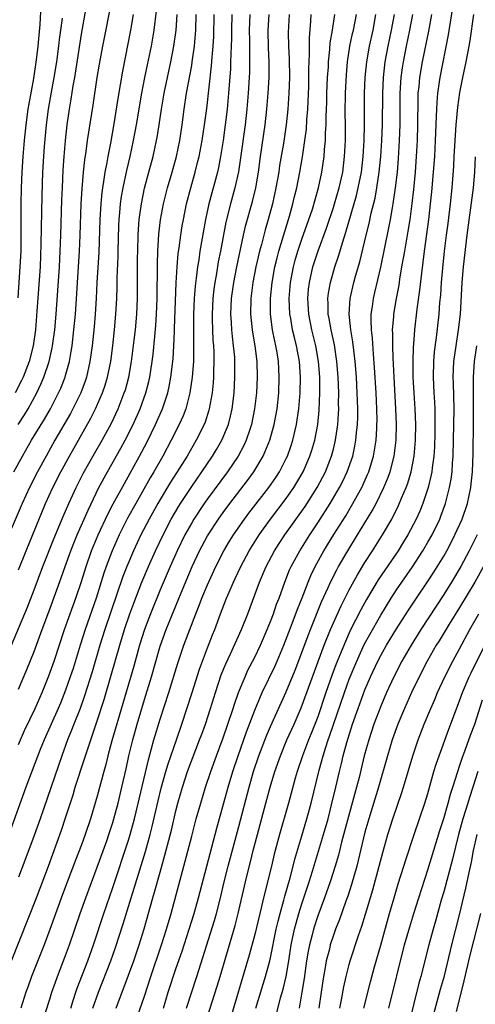
# Model space of a CAD drawing. Units: inches. Extents: x 2583000 to 2586000, y 1485000 to 1488000.
# Drawn here: x 2583279 to 2583337, y 1486263 to 1486388 of the extents above; entities that cross this region are included whole.
import ezdxf

# ---------------------------------------------------------------- set-up
doc = ezdxf.new("R2010")
doc.units = ezdxf.units.IN
doc.header["$MEASUREMENT"] = 0
doc.layers.add('LD25831485_2ft', color=212, linetype='Continuous')

msp = doc.modelspace()

# ---------------------------------------------------------------- linework, layer by layer
at = {"layer": 'LD25831485_2ft'}
for points, elevation in [([(2583278.41, 1486331), (2583279.51, 1486333), (2583280.68, 1486335), (2583282.31, 1486337.69), (2583283.06, 1486339), (2583284.11, 1486341), (2583284.39, 1486341.61), (2583284.94, 1486343), (2583285, 1486343.21), (2583285.49, 1486345), (2583285.72, 1486346.28), (2583285.83, 1486347), (2583286.06, 1486349), (2583286.24, 1486351), (2583286.41, 1486353.59), (2583286.49, 1486355), (2583286.74, 1486359), (2583286.84, 1486361), (2583286.99, 1486365), (2583287.1, 1486366.9), (2583287.28, 1486369), (2583287.45, 1486370.55), (2583287.61, 1486371.61), (2583287.79, 1486373), (2583287.94, 1486374.06), (2583288.49, 1486377.51), (2583289.01, 1486381), (2583289.29, 1486382.71), (2583289.71, 1486385), (2583290.9, 1486391)], 12282), ([(2583302.73, 1486261), (2583304.24, 1486265.76), (2583304.61, 1486267), (2583306.52, 1486273.48), (2583306.92, 1486275), (2583307.82, 1486279), (2583308.08, 1486280.08), (2583308.46, 1486281.54), (2583308.82, 1486283), (2583309.34, 1486285), (2583310.43, 1486289), (2583310.95, 1486291), (2583311.56, 1486293), (2583312.27, 1486295), (2583313.1, 1486297), (2583314, 1486299), (2583314.91, 1486301.09), (2583317.82, 1486309), (2583318.63, 1486311), (2583319.98, 1486314.02), (2583321, 1486316.04), (2583322.04, 1486317.96), (2583323, 1486319.52), (2583323.97, 1486321), (2583325.24, 1486323), (2583326.39, 1486325), (2583327.27, 1486326.73), (2583327.65, 1486327.65), (2583328.23, 1486329), (2583328.43, 1486329.57), (2583328.85, 1486331), (2583329.24, 1486333), (2583329.43, 1486335), (2583329.46, 1486337), (2583329.38, 1486339), (2583329.24, 1486341), (2583329.13, 1486343), (2583329.11, 1486345), (2583329.17, 1486346.83), (2583329.2, 1486347.2), (2583329.32, 1486349), (2583329.63, 1486351.63), (2583329.98, 1486354.02), (2583330.2, 1486356.2), (2583330.39, 1486357.61), (2583330.55, 1486359), (2583331.09, 1486363), (2583331.34, 1486365), (2583331.49, 1486366.51), (2583331.71, 1486369), (2583331.86, 1486371), (2583331.97, 1486373), (2583332, 1486374), (2583332.1, 1486376.1), (2583332.11, 1486377), (2583332.15, 1486377.85), (2583332.25, 1486379), (2583332.47, 1486380.47), (2583332.53, 1486381), (2583333.59, 1486386.41), (2583334.31, 1486391)], 12316), ([(2583281.84, 1486390.16), (2583281.73, 1486387.73), (2583281.48, 1486385), (2583281.26, 1486383.26), (2583280.9, 1486380.9), (2583280.33, 1486377.67), (2583280.22, 1486377), (2583279.94, 1486375), (2583279.72, 1486373), (2583279.56, 1486371), (2583279.43, 1486369), (2583279.35, 1486367), (2583279.31, 1486365), (2583279.32, 1486361), (2583279.29, 1486359), (2583279.2, 1486357), (2583278.94, 1486353.06)], 12276), ([(2583278.99, 1486337), (2583279.77, 1486338.23), (2583280.24, 1486339), (2583281.34, 1486341), (2583281.87, 1486342.13), (2583282.24, 1486343), (2583282.9, 1486345), (2583283.29, 1486346.71), (2583283.34, 1486347), (2583283.61, 1486349), (2583283.79, 1486351), (2583284.01, 1486353.99), (2583284.2, 1486357), (2583284.31, 1486359), (2583284.4, 1486361), (2583284.52, 1486365.48), (2583284.58, 1486367), (2583284.69, 1486369.31), (2583284.81, 1486371), (2583284.98, 1486373.02), (2583285.2, 1486375), (2583285.49, 1486377), (2583285.72, 1486378.28), (2583285.97, 1486379.97), (2583286.15, 1486381), (2583287, 1486386.49), (2583287.68, 1486390.32)], 12280), ([(2583293.59, 1486389), (2583293.22, 1486387), (2583292.21, 1486381.79), (2583291.64, 1486378.36), (2583291.12, 1486375.12), (2583290.68, 1486372.68), (2583290.35, 1486371), (2583290.22, 1486370.22), (2583289.98, 1486369), (2583289.81, 1486367.81), (2583289.66, 1486367), (2583289.58, 1486366.42), (2583289.45, 1486365), (2583289.34, 1486363), (2583289.2, 1486358.8), (2583288.98, 1486355), (2583288.88, 1486353), (2583288.76, 1486351), (2583288.62, 1486349.38), (2583288.38, 1486347), (2583288.09, 1486345), (2583287.63, 1486343), (2583287.48, 1486342.52), (2583286.91, 1486341), (2583285.92, 1486339), (2583285.6, 1486338.4), (2583283.64, 1486335), (2583282.51, 1486333), (2583281.42, 1486331), (2583280.4, 1486329), (2583279.47, 1486327), (2583276.9, 1486321)], 12284), ([(2583306.09, 1486389), (2583306.04, 1486387), (2583306.04, 1486385.96), (2583306.01, 1486385), (2583305.96, 1486383.96), (2583305.95, 1486383), (2583305.91, 1486382.09), (2583305.69, 1486379), (2583305.51, 1486377), (2583305.27, 1486375), (2583304.99, 1486373), (2583304.67, 1486371), (2583304.41, 1486369.59), (2583304.27, 1486369), (2583303.18, 1486365), (2583302.75, 1486363), (2583302.05, 1486359), (2583301.89, 1486357.89), (2583301.73, 1486357), (2583301.58, 1486355.58), (2583301.44, 1486354.56), (2583301.33, 1486353), (2583301.24, 1486351), (2583301.22, 1486349.22), (2583301.25, 1486346.75), (2583301.22, 1486345), (2583301.08, 1486343), (2583300.78, 1486341), (2583300.69, 1486340.69), (2583300.24, 1486339), (2583299.9, 1486338.1), (2583299.41, 1486337), (2583298.41, 1486335), (2583297.32, 1486333), (2583296.19, 1486331), (2583295.75, 1486330.25), (2583293.91, 1486327), (2583292.87, 1486325.13), (2583291.81, 1486323), (2583290.91, 1486321), (2583290.15, 1486319), (2583289.86, 1486318.14), (2583288.87, 1486315), (2583287.46, 1486311), (2583286.83, 1486309), (2583285.94, 1486306.06), (2583285.59, 1486305), (2583285, 1486303.33), (2583284.33, 1486301.67), (2583284.05, 1486301), (2583282.26, 1486297), (2583281.77, 1486295.77), (2583279.96, 1486291), (2583277.8, 1486285)], 12294), ([(2583278.11, 1486269), (2583281.31, 1486277), (2583282.82, 1486281), (2583284.46, 1486285.54), (2583285, 1486287.13), (2583285.94, 1486290.06), (2583286.23, 1486291), (2583287.4, 1486294.6), (2583287.76, 1486295.76), (2583289, 1486299.42), (2583289.87, 1486302.13), (2583290.78, 1486305.22), (2583291.86, 1486309), (2583292.48, 1486311), (2583293.17, 1486313), (2583293.65, 1486314.35), (2583294.67, 1486317), (2583295.5, 1486319), (2583296.4, 1486321), (2583297.36, 1486323), (2583298.39, 1486325), (2583299.35, 1486326.65), (2583299.57, 1486327), (2583301, 1486329.14), (2583302.29, 1486331), (2583303.64, 1486333), (2583304.16, 1486333.84), (2583304.84, 1486335), (2583305.66, 1486337), (2583305.94, 1486338.06), (2583306.14, 1486339), (2583306.29, 1486340.29), (2583306.39, 1486341), (2583306.5, 1486343), (2583306.49, 1486345), (2583306.46, 1486345.54), (2583306.33, 1486347), (2583306.17, 1486348.17), (2583306.1, 1486349), (2583306.06, 1486349.94), (2583305.98, 1486351), (2583306.07, 1486353), (2583306.34, 1486355), (2583306.72, 1486357), (2583307.58, 1486361), (2583307.84, 1486362.16), (2583308.72, 1486365.28), (2583309.15, 1486367), (2583309.49, 1486369), (2583309.75, 1486371), (2583310.33, 1486375), (2583310.56, 1486377), (2583310.73, 1486379), (2583310.84, 1486381), (2583310.84, 1486383), (2583310.77, 1486384.77), (2583310.73, 1486387), (2583310.83, 1486389)], 12298), ([(2583278.14, 1486309), (2583280.14, 1486313.86), (2583281, 1486316.04), (2583282.12, 1486319), (2583283.5, 1486322.49), (2583284.67, 1486325.33), (2583285.39, 1486327), (2583286.33, 1486329), (2583287.23, 1486330.77), (2583288.67, 1486333.33), (2583289.62, 1486335), (2583290.81, 1486337.19), (2583291.68, 1486339), (2583292.45, 1486341), (2583292.58, 1486341.42), (2583293.01, 1486343), (2583293.37, 1486345), (2583293.7, 1486347.7), (2583293.85, 1486349), (2583294.03, 1486351), (2583294.13, 1486353), (2583294.14, 1486353.86), (2583294.14, 1486358.14), (2583294.15, 1486359), (2583294.21, 1486361), (2583294.25, 1486361.75), (2583294.35, 1486363), (2583294.61, 1486365), (2583295.03, 1486366.97), (2583295.58, 1486369), (2583296.1, 1486371), (2583296.53, 1486373), (2583296.6, 1486373.4), (2583296.87, 1486375), (2583297.17, 1486377), (2583297.51, 1486379), (2583297.91, 1486381), (2583298.35, 1486383), (2583298.75, 1486385), (2583299.03, 1486387), (2583299.15, 1486389)], 12288), ([(2583284.55, 1486388.55), (2583284.36, 1486387), (2583284.19, 1486385.81), (2583284.11, 1486385), (2583283.82, 1486383), (2583283.5, 1486381), (2583283.15, 1486379.15), (2583282.77, 1486377), (2583282.51, 1486375), (2583282.27, 1486372.27), (2583282.18, 1486371), (2583282.06, 1486369), (2583281.96, 1486366.04), (2583281.87, 1486359.87), (2583281.75, 1486357), (2583281.36, 1486351.36), (2583281.17, 1486349), (2583280.87, 1486347), (2583280.35, 1486345), (2583279.6, 1486343), (2583279.41, 1486342.59), (2583278.6, 1486341)], 12278), ([(2583279, 1486318.58), (2583279.97, 1486321), (2583282.45, 1486327), (2583283.38, 1486329), (2583284.41, 1486331), (2583285.49, 1486333), (2583288.2, 1486337.8), (2583288.81, 1486339), (2583289.68, 1486341), (2583290.01, 1486341.99), (2583290.31, 1486343), (2583290.72, 1486345), (2583291, 1486347), (2583291.21, 1486349), (2583291.38, 1486351), (2583291.49, 1486353), (2583291.54, 1486354.46), (2583291.56, 1486355.56), (2583291.66, 1486358.34), (2583291.67, 1486359), (2583291.77, 1486362.23), (2583291.81, 1486363), (2583291.9, 1486363.9), (2583291.98, 1486365), (2583292.1, 1486365.9), (2583292.29, 1486367), (2583292.78, 1486369.22), (2583293.2, 1486371), (2583293.63, 1486373), (2583294.01, 1486375), (2583294.69, 1486379), (2583295.06, 1486381), (2583295.38, 1486382.62), (2583295.88, 1486385), (2583296.24, 1486387), (2583296.54, 1486389.46)], 12286), ([(2583308.4, 1486389), (2583308.32, 1486387), (2583308.34, 1486385.66), (2583308.33, 1486384.33), (2583308.36, 1486383), (2583308.33, 1486381.67), (2583308.3, 1486381), (2583308.17, 1486379), (2583308, 1486377), (2583307.77, 1486375), (2583307.2, 1486370.8), (2583306.95, 1486369.05), (2583306.5, 1486367), (2583305.92, 1486365), (2583305.33, 1486362.67), (2583304.66, 1486359), (2583304.38, 1486357.62), (2583304.15, 1486356.15), (2583303.94, 1486355), (2583303.83, 1486354.17), (2583303.7, 1486353), (2583303.6, 1486351), (2583303.62, 1486350.38), (2583303.64, 1486349), (2583303.69, 1486347.69), (2583303.75, 1486347), (2583303.8, 1486346.2), (2583303.82, 1486345), (2583303.78, 1486343.78), (2583303.77, 1486343), (2583303.73, 1486342.27), (2583303.59, 1486341), (2583303.23, 1486339), (2583303.18, 1486338.82), (2583302.7, 1486337.3), (2583302.57, 1486337), (2583301.59, 1486335), (2583300.41, 1486333), (2583299.45, 1486331.45), (2583298.32, 1486329.68), (2583297, 1486327.51), (2583296.7, 1486327), (2583295.59, 1486325), (2583294.56, 1486323), (2583293.61, 1486321), (2583292.76, 1486319), (2583292.28, 1486317.72), (2583289.97, 1486311), (2583289.35, 1486309), (2583288.38, 1486305.62), (2583287.41, 1486302.59), (2583286.83, 1486301), (2583286.05, 1486299), (2583285.76, 1486298.24), (2583285.25, 1486297), (2583284.5, 1486295), (2583281.76, 1486287), (2583281, 1486284.87), (2583279.96, 1486282.04), (2583279, 1486279.61)], 12296), ([(2583279, 1486296.44), (2583279.78, 1486298.22), (2583281.11, 1486301), (2583282, 1486303), (2583282.87, 1486305.13), (2583283.54, 1486307), (2583284.87, 1486311), (2583285.95, 1486314.05), (2583286.31, 1486315), (2583287, 1486317.08), (2583287.59, 1486319), (2583288.3, 1486321), (2583288.5, 1486321.5), (2583289.13, 1486323), (2583290.36, 1486325.64), (2583291.05, 1486326.95), (2583292.46, 1486329.54), (2583294.37, 1486333), (2583295.29, 1486334.71), (2583296.42, 1486337), (2583297.28, 1486339), (2583297.96, 1486341), (2583298.16, 1486341.84), (2583298.37, 1486343), (2583298.65, 1486345.35), (2583298.74, 1486347), (2583298.81, 1486348.81), (2583298.84, 1486349.16), (2583299.05, 1486354.95), (2583299.16, 1486357), (2583299.3, 1486358.7), (2583299.42, 1486359.42), (2583299.63, 1486361), (2583299.81, 1486362.19), (2583299.96, 1486363), (2583300.36, 1486365), (2583300.88, 1486367), (2583301.44, 1486369), (2583301.76, 1486370.24), (2583301.94, 1486371), (2583302.33, 1486373), (2583302.63, 1486375), (2583302.91, 1486377.09), (2583303.53, 1486382.47), (2583303.6, 1486383.6), (2583303.74, 1486385), (2583303.81, 1486386.19), (2583303.87, 1486389)], 12292), ([(2583279, 1486303.42), (2583280.08, 1486305.92), (2583281, 1486308.21), (2583282.02, 1486311), (2583283, 1486313.57), (2583284.45, 1486317.55), (2583284.95, 1486319), (2583285.67, 1486321), (2583286.04, 1486321.96), (2583286.47, 1486323), (2583287.84, 1486326.16), (2583289.23, 1486329), (2583290.31, 1486331), (2583292, 1486334), (2583292.55, 1486335), (2583293.58, 1486337), (2583294.47, 1486339), (2583295.19, 1486341), (2583295.55, 1486342.45), (2583295.68, 1486343), (2583295.99, 1486345), (2583296.1, 1486345.9), (2583296.45, 1486349.55), (2583296.55, 1486351), (2583296.63, 1486353), (2583296.65, 1486357.35), (2583296.69, 1486359), (2583296.84, 1486361.16), (2583297.05, 1486362.95), (2583297.43, 1486365), (2583297.94, 1486367), (2583298.52, 1486369), (2583299.07, 1486371), (2583299.48, 1486373), (2583299.79, 1486375), (2583300.05, 1486377), (2583300.35, 1486379), (2583301, 1486382.53), (2583301.08, 1486383), (2583301.36, 1486385), (2583301.5, 1486386.5), (2583301.54, 1486387), (2583301.59, 1486389)], 12290), ([(2583313.36, 1486389), (2583313.27, 1486386.73), (2583313.3, 1486385), (2583313.38, 1486383.38), (2583313.41, 1486381), (2583313.35, 1486379), (2583313.21, 1486377), (2583313.01, 1486374.99), (2583312.65, 1486372.65), (2583312.17, 1486369.83), (2583312.05, 1486369), (2583311.7, 1486367), (2583311.27, 1486365), (2583310.73, 1486363), (2583310.33, 1486361.67), (2583309.85, 1486359.85), (2583309.61, 1486359), (2583309.14, 1486357), (2583308.76, 1486355), (2583308.5, 1486353), (2583308.46, 1486351), (2583308.67, 1486349), (2583308.71, 1486348.71), (2583309.01, 1486346.99), (2583309.26, 1486345), (2583309.3, 1486343), (2583309.21, 1486341), (2583308.99, 1486339), (2583308.6, 1486337), (2583308.37, 1486336.37), (2583307.92, 1486335), (2583307.64, 1486334.36), (2583306.89, 1486333), (2583305.53, 1486331), (2583303, 1486327.56), (2583302.6, 1486327), (2583301.27, 1486325), (2583301, 1486324.55), (2583300.15, 1486323), (2583299.17, 1486321), (2583298.27, 1486319), (2583297, 1486316.04), (2583295.77, 1486313), (2583294.99, 1486311), (2583294.37, 1486309), (2583293.64, 1486306.36), (2583290.87, 1486296.87), (2583290.37, 1486295), (2583290.1, 1486293.9), (2583289.84, 1486293), (2583289, 1486289.88), (2583288.16, 1486287), (2583287.48, 1486285), (2583287, 1486283.68), (2583286.25, 1486281.75), (2583284.61, 1486277.39), (2583283, 1486272.96), (2583282.26, 1486271), (2583280.68, 1486267), (2583280.24, 1486265.76), (2583279.96, 1486265), (2583279.3, 1486263)], 12300), ([(2583281.96, 1486261), (2583283, 1486264.15), (2583283.26, 1486265), (2583283.7, 1486266.3), (2583283.96, 1486267), (2583285, 1486269.68), (2583285.48, 1486271), (2583286.83, 1486275), (2583287.55, 1486277), (2583289, 1486280.88), (2583290.21, 1486284.21), (2583290.49, 1486285), (2583291, 1486286.55), (2583291.13, 1486287), (2583291.66, 1486289), (2583292.15, 1486291), (2583292.68, 1486293.32), (2583293.04, 1486295), (2583293.51, 1486297), (2583294.07, 1486299), (2583295, 1486302.12), (2583295.88, 1486305), (2583297, 1486308.91), (2583297.76, 1486311), (2583299.66, 1486315.66), (2583301.07, 1486319), (2583302.01, 1486321), (2583303, 1486322.88), (2583304.39, 1486325), (2583305, 1486325.85), (2583305.86, 1486327), (2583308.09, 1486329.91), (2583308.9, 1486331), (2583310.09, 1486333), (2583310.93, 1486335), (2583311.49, 1486337), (2583311.84, 1486339), (2583312.05, 1486341), (2583312.12, 1486343), (2583312.06, 1486344.06), (2583312.02, 1486345), (2583311.85, 1486346.15), (2583311.7, 1486347), (2583311.56, 1486347.56), (2583311.28, 1486349), (2583311, 1486351), (2583310.99, 1486353), (2583311.2, 1486355), (2583311.57, 1486357), (2583311.84, 1486358.16), (2583312.07, 1486359), (2583313.44, 1486363.44), (2583313.86, 1486365), (2583314.07, 1486365.93), (2583314.33, 1486367), (2583314.72, 1486369), (2583315.05, 1486370.95), (2583315.37, 1486373), (2583315.56, 1486374.44), (2583315.62, 1486375.62), (2583315.73, 1486377), (2583315.86, 1486379.86), (2583315.89, 1486381), (2583315.89, 1486382.11), (2583315.97, 1486383.97), (2583315.95, 1486385), (2583315.96, 1486386.04), (2583316.14, 1486388.14), (2583316.18, 1486389)], 12302), ([(2583285.65, 1486263), (2583285.97, 1486263.97), (2583286.29, 1486265), (2583286.47, 1486265.53), (2583287.8, 1486269), (2583288.53, 1486271), (2583289.84, 1486275), (2583291, 1486278.31), (2583293, 1486284.31), (2583293.21, 1486285), (2583293.76, 1486287), (2583295.5, 1486294.5), (2583295.91, 1486295.91), (2583296.2, 1486297), (2583297, 1486299.63), (2583298.1, 1486303), (2583299.25, 1486306.75), (2583300.01, 1486309), (2583301.52, 1486313), (2583301.95, 1486314.05), (2583302.29, 1486315), (2583303, 1486316.68), (2583304.07, 1486319), (2583305.07, 1486321), (2583305.79, 1486322.21), (2583306.29, 1486323), (2583307.7, 1486325), (2583308.25, 1486325.75), (2583310.8, 1486329), (2583311.7, 1486330.3), (2583312.14, 1486331), (2583313, 1486332.68), (2583313.15, 1486333), (2583313.64, 1486334.36), (2583313.84, 1486335), (2583314.31, 1486337), (2583314.41, 1486337.59), (2583314.61, 1486339), (2583314.76, 1486341), (2583314.8, 1486343), (2583314.67, 1486345), (2583314.31, 1486347), (2583314.04, 1486348.04), (2583313.82, 1486349), (2583313.57, 1486350.43), (2583313.45, 1486351), (2583313.38, 1486353), (2583313.56, 1486355), (2583313.94, 1486357), (2583314.16, 1486357.84), (2583314.49, 1486359), (2583315, 1486360.49), (2583315.89, 1486363), (2583316.32, 1486364.32), (2583317.1, 1486367), (2583317.53, 1486369), (2583317.81, 1486371), (2583317.86, 1486371.86), (2583317.98, 1486373), (2583317.99, 1486373.99), (2583318.06, 1486375), (2583318.07, 1486376.07), (2583318.14, 1486377.86), (2583318.16, 1486379), (2583318.25, 1486381), (2583318.35, 1486382.35), (2583318.37, 1486383), (2583318.54, 1486384.54), (2583318.59, 1486385.41), (2583318.86, 1486387), (2583319.17, 1486389)], 12304), ([(2583288.46, 1486263), (2583289.17, 1486265), (2583290.72, 1486269), (2583291.32, 1486270.68), (2583292.32, 1486273.68), (2583293, 1486275.87), (2583295.14, 1486282.86), (2583295.74, 1486285), (2583295.99, 1486286.01), (2583296.73, 1486289.27), (2583297.11, 1486290.89), (2583297.71, 1486293), (2583298.01, 1486293.99), (2583299.06, 1486297), (2583299.74, 1486299), (2583301.06, 1486303), (2583302.01, 1486305.99), (2583302.36, 1486307), (2583303, 1486308.69), (2583303.66, 1486310.34), (2583303.94, 1486311), (2583304.67, 1486313), (2583305.44, 1486315), (2583305.76, 1486315.76), (2583306.31, 1486317), (2583306.53, 1486317.47), (2583307.23, 1486319), (2583308.29, 1486321), (2583309.56, 1486323), (2583311, 1486325), (2583313, 1486327.61), (2583313.97, 1486329), (2583314.36, 1486329.64), (2583315.15, 1486331), (2583316.02, 1486333), (2583316.26, 1486333.74), (2583316.63, 1486335), (2583317.01, 1486337), (2583317.19, 1486338.81), (2583317.27, 1486341), (2583317.26, 1486343), (2583317.12, 1486345), (2583316.77, 1486347), (2583316.27, 1486349), (2583315.86, 1486351), (2583315.74, 1486353), (2583315.85, 1486354.15), (2583315.95, 1486355), (2583316.4, 1486357), (2583317.04, 1486359.04), (2583318.1, 1486361.9), (2583319, 1486364.54), (2583319.15, 1486365), (2583319.74, 1486367), (2583320.17, 1486369), (2583320.42, 1486371), (2583320.52, 1486373), (2583320.53, 1486373.47), (2583320.52, 1486375), (2583320.5, 1486376.5), (2583320.52, 1486379), (2583320.64, 1486381.36), (2583320.79, 1486383), (2583321.1, 1486385), (2583321.43, 1486386.57), (2583321.53, 1486387), (2583321.91, 1486389)], 12306), ([(2583291.41, 1486263), (2583293, 1486267.17), (2583293.65, 1486269), (2583294.33, 1486271), (2583294.96, 1486273.04), (2583296.09, 1486277), (2583296.3, 1486277.7), (2583297, 1486280.23), (2583297.61, 1486282.39), (2583298.42, 1486285.58), (2583299, 1486288.03), (2583299.25, 1486289), (2583299.82, 1486291), (2583300.49, 1486293), (2583302.01, 1486297), (2583302.27, 1486297.73), (2583302.74, 1486299), (2583303.4, 1486301), (2583304.03, 1486303), (2583304.76, 1486305.24), (2583305.33, 1486306.67), (2583305.94, 1486307.94), (2583307.34, 1486311), (2583308.13, 1486313), (2583309.61, 1486317), (2583310.45, 1486319), (2583311.52, 1486321), (2583312.1, 1486321.9), (2583312.82, 1486323), (2583315.39, 1486326.61), (2583316.92, 1486329), (2583317.64, 1486330.36), (2583317.97, 1486331), (2583318.77, 1486333), (2583319, 1486333.88), (2583319.28, 1486335), (2583319.56, 1486337), (2583319.64, 1486338.36), (2583319.67, 1486339), (2583319.66, 1486339.66), (2583319.67, 1486341), (2583319.59, 1486343), (2583319.43, 1486345), (2583319.12, 1486347.12), (2583318.71, 1486349), (2583318.45, 1486350.45), (2583318.33, 1486351), (2583318.32, 1486352.32), (2583318.28, 1486353), (2583318.36, 1486353.64), (2583318.61, 1486355), (2583319.18, 1486357), (2583319.65, 1486358.35), (2583320.17, 1486360.17), (2583320.59, 1486361.41), (2583321.94, 1486366.06), (2583322.15, 1486367), (2583322.55, 1486369), (2583322.79, 1486371), (2583322.9, 1486373), (2583322.94, 1486375), (2583322.94, 1486379), (2583323.02, 1486381), (2583323.22, 1486383), (2583323.57, 1486385), (2583324.03, 1486387), (2583324.4, 1486389)], 12308), ([(2583293.8, 1486261), (2583295, 1486264.5), (2583295.82, 1486267), (2583297.18, 1486271), (2583297.81, 1486273), (2583298.38, 1486275), (2583300.02, 1486281), (2583301, 1486284.8), (2583301.59, 1486287), (2583302.15, 1486289), (2583302.76, 1486291), (2583303.43, 1486293), (2583304.15, 1486295), (2583305, 1486297.27), (2583305.61, 1486299), (2583306.28, 1486301), (2583306.44, 1486301.56), (2583306.96, 1486303), (2583307.77, 1486305), (2583308.15, 1486305.85), (2583309, 1486307.52), (2583309.73, 1486309), (2583310.6, 1486311), (2583311, 1486312.01), (2583311.37, 1486313), (2583311.78, 1486314.22), (2583312.09, 1486315), (2583312.82, 1486317), (2583313.44, 1486318.56), (2583313.64, 1486319), (2583314.72, 1486321), (2583315.99, 1486323), (2583317, 1486324.52), (2583318.58, 1486327), (2583319.75, 1486329), (2583320.18, 1486329.82), (2583320.73, 1486331), (2583321.44, 1486333), (2583321.73, 1486334.27), (2583321.86, 1486335), (2583321.93, 1486335.93), (2583322.04, 1486337), (2583322.08, 1486337.92), (2583322.09, 1486339), (2583322.03, 1486341), (2583321.92, 1486343), (2583321.76, 1486345), (2583321.59, 1486346.41), (2583321.48, 1486347.48), (2583321.21, 1486349), (2583320.99, 1486351), (2583321.11, 1486353), (2583321.59, 1486355), (2583321.81, 1486355.81), (2583322.35, 1486357.65), (2583323.15, 1486361), (2583323.52, 1486362.48), (2583323.8, 1486363.8), (2583324.28, 1486365.72), (2583324.51, 1486367), (2583324.82, 1486369), (2583325.03, 1486370.97), (2583325.16, 1486373), (2583325.23, 1486375), (2583325.25, 1486379), (2583325.34, 1486381), (2583325.57, 1486383), (2583325.93, 1486385), (2583326.37, 1486387), (2583326.73, 1486389)], 12310), ([(2583297.41, 1486263), (2583298.02, 1486265), (2583299, 1486267.98), (2583299.78, 1486270.22), (2583300.69, 1486273), (2583301.3, 1486275), (2583301.86, 1486277), (2583304.2, 1486285.8), (2583305.64, 1486291), (2583306.24, 1486293), (2583306.9, 1486295), (2583307.97, 1486298.03), (2583309, 1486300.76), (2583309.95, 1486303), (2583311.58, 1486306.42), (2583311.85, 1486307), (2583312.71, 1486309), (2583313.75, 1486311.75), (2583314.42, 1486313.58), (2583315.01, 1486315.01), (2583315.78, 1486317), (2583316.14, 1486317.86), (2583316.68, 1486319), (2583317.79, 1486321), (2583319.05, 1486323.05), (2583320.56, 1486325.44), (2583321.31, 1486326.69), (2583322.59, 1486329), (2583323.34, 1486330.66), (2583323.48, 1486331), (2583324.09, 1486333), (2583324.23, 1486333.77), (2583324.42, 1486335), (2583324.49, 1486336.49), (2583324.52, 1486337), (2583324.53, 1486337.47), (2583324.5, 1486339), (2583324.41, 1486341), (2583324.22, 1486344.22), (2583324.07, 1486345.93), (2583323.94, 1486347.94), (2583323.81, 1486349), (2583323.77, 1486350.23), (2583323.8, 1486351), (2583323.96, 1486351.96), (2583324.09, 1486353), (2583324.27, 1486353.73), (2583325, 1486356.94), (2583326.05, 1486361.95), (2583326.24, 1486363), (2583326.49, 1486364.49), (2583326.59, 1486365), (2583326.88, 1486367), (2583327.11, 1486369), (2583327.26, 1486370.74), (2583327.4, 1486373), (2583327.47, 1486375), (2583327.49, 1486379), (2583327.6, 1486381), (2583327.76, 1486382.24), (2583327.88, 1486383), (2583328.27, 1486385), (2583328.7, 1486387), (2583329.06, 1486389)], 12312), ([(2583300.34, 1486263), (2583301.67, 1486267), (2583303.89, 1486274.11), (2583304.16, 1486275), (2583304.67, 1486277), (2583305.13, 1486279), (2583305.64, 1486281), (2583307, 1486286.03), (2583308.3, 1486291), (2583308.86, 1486293), (2583309.53, 1486295), (2583310.49, 1486297.51), (2583311, 1486298.72), (2583313, 1486303.11), (2583314.14, 1486305.86), (2583315, 1486308.08), (2583315.77, 1486310.23), (2583316.07, 1486311), (2583317.5, 1486314.5), (2583318.34, 1486316.34), (2583318.62, 1486317), (2583319.41, 1486318.59), (2583319.64, 1486319), (2583320.82, 1486321), (2583322.07, 1486323), (2583323.93, 1486326.07), (2583324.43, 1486327), (2583325.41, 1486329), (2583325.88, 1486330.12), (2583326.18, 1486331), (2583326.69, 1486333), (2583326.96, 1486335), (2583327, 1486337), (2583326.93, 1486339), (2583326.69, 1486343), (2583326.64, 1486344.64), (2583326.59, 1486345.41), (2583326.55, 1486347), (2583326.54, 1486348.54), (2583326.51, 1486349), (2583326.66, 1486350.66), (2583326.67, 1486351), (2583327.01, 1486353), (2583327.33, 1486354.67), (2583327.44, 1486355.43), (2583327.7, 1486357), (2583327.91, 1486358.09), (2583328.05, 1486359), (2583328.26, 1486360.26), (2583328.49, 1486361.51), (2583328.72, 1486363), (2583328.99, 1486365.01), (2583329.19, 1486366.81), (2583329.4, 1486369), (2583329.55, 1486371), (2583329.66, 1486373), (2583329.72, 1486375), (2583329.75, 1486378.25), (2583329.77, 1486379), (2583329.87, 1486379.87), (2583329.95, 1486381), (2583330.29, 1486383), (2583331.1, 1486386.9), (2583331.47, 1486389)], 12314), ([(2583336.79, 1486389), (2583336.3, 1486385.7), (2583336.18, 1486385), (2583335.8, 1486383), (2583335.37, 1486381), (2583335, 1486379.12), (2583334.74, 1486377.26), (2583334.55, 1486375), (2583334.29, 1486371), (2583334.22, 1486369.78), (2583334.02, 1486367), (2583333.82, 1486365), (2583333.5, 1486362.5), (2583333.29, 1486361), (2583333.05, 1486359), (2583332.83, 1486356.83), (2583332.69, 1486355), (2583332.58, 1486353.42), (2583332.48, 1486352.48), (2583332.37, 1486351), (2583332.03, 1486348.03), (2583331.79, 1486346.21), (2583331.68, 1486345), (2583331.64, 1486343), (2583331.75, 1486341), (2583331.83, 1486339.83), (2583331.86, 1486339), (2583331.86, 1486338.14), (2583331.89, 1486337), (2583331.87, 1486335.87), (2583331.82, 1486334.18), (2583331.73, 1486333), (2583331.52, 1486331.52), (2583331.47, 1486331), (2583331.4, 1486330.6), (2583331.01, 1486329), (2583330.36, 1486327), (2583329.97, 1486326.03), (2583329.5, 1486325), (2583328.43, 1486323), (2583327.89, 1486322.11), (2583327.2, 1486321), (2583324.69, 1486317.31), (2583323.2, 1486314.8), (2583322.49, 1486313.51), (2583321.14, 1486310.86), (2583320.51, 1486309.49), (2583319.35, 1486306.65), (2583318.81, 1486305.19), (2583318.04, 1486303), (2583317, 1486299.95), (2583316.17, 1486297.83), (2583315.83, 1486297), (2583315.08, 1486295), (2583314.4, 1486293), (2583314.15, 1486292.15), (2583313.29, 1486289), (2583312.13, 1486285), (2583311.47, 1486282.53), (2583311.12, 1486281), (2583310.12, 1486277), (2583309.87, 1486275.87), (2583309, 1486272.31), (2583308.29, 1486269.71), (2583305.7, 1486261)], 12318), ([(2583309.15, 1486263), (2583310.36, 1486267), (2583310.91, 1486269), (2583311, 1486269.38), (2583311.73, 1486273), (2583311.96, 1486274.04), (2583312.22, 1486275), (2583312.7, 1486276.7), (2583312.82, 1486277.18), (2583313.5, 1486279.5), (2583313.89, 1486281), (2583314.11, 1486281.89), (2583315, 1486284.83), (2583315.63, 1486287), (2583316.16, 1486289), (2583317.17, 1486293.17), (2583317.68, 1486295), (2583317.98, 1486295.98), (2583318.33, 1486297), (2583318.51, 1486297.49), (2583320.39, 1486303), (2583321, 1486304.69), (2583321.96, 1486307), (2583322.91, 1486309.09), (2583323.61, 1486310.39), (2583325, 1486312.82), (2583326.34, 1486315), (2583327, 1486316.02), (2583329.03, 1486318.97), (2583330.36, 1486321), (2583331, 1486322.07), (2583331.53, 1486323), (2583332.49, 1486325), (2583332.64, 1486325.36), (2583333.23, 1486327), (2583333.75, 1486329), (2583333.94, 1486330.06), (2583334.06, 1486331), (2583334.12, 1486332.12), (2583334.2, 1486333), (2583334.26, 1486335), (2583334.3, 1486337), (2583334.31, 1486339), (2583334.25, 1486342.25), (2583334.21, 1486343), (2583334.3, 1486345), (2583334.57, 1486347), (2583334.89, 1486349), (2583335.12, 1486351), (2583335.32, 1486355), (2583335.49, 1486357), (2583335.97, 1486361), (2583336.77, 1486367), (2583336.93, 1486369), (2583337.04, 1486370.96)], 12320), ([(2583311.76, 1486262.23), (2583312.29, 1486264.29), (2583312.6, 1486265.4), (2583312.98, 1486267), (2583313.34, 1486269), (2583313.65, 1486271), (2583314.06, 1486273), (2583314.25, 1486273.75), (2583314.61, 1486275), (2583315, 1486276.21), (2583315.93, 1486279), (2583316.35, 1486280.35), (2583317.74, 1486285), (2583318.31, 1486287), (2583318.77, 1486288.77), (2583319.3, 1486291), (2583319.75, 1486293), (2583320, 1486294), (2583320.23, 1486295), (2583320.69, 1486296.69), (2583321.43, 1486299), (2583322.14, 1486301), (2583323, 1486303.36), (2583323.7, 1486305), (2583324.64, 1486307), (2583325, 1486307.69), (2583325.74, 1486309), (2583327, 1486311.08), (2583328.52, 1486313.48), (2583329.53, 1486315), (2583330.94, 1486317.06), (2583331.73, 1486318.27), (2583333, 1486320.31), (2583333.39, 1486321), (2583333.95, 1486322.05), (2583334.43, 1486323), (2583335.32, 1486325), (2583336, 1486327), (2583336.43, 1486329), (2583336.5, 1486329.5), (2583336.65, 1486331), (2583336.72, 1486333.28), (2583336.76, 1486337.24), (2583336.76, 1486341.24), (2583336.78, 1486343), (2583336.92, 1486345), (2583337.22, 1486347)], 12322), ([(2583337.23, 1486323), (2583336.25, 1486321), (2583335.19, 1486319), (2583333.99, 1486317), (2583333, 1486315.43), (2583330.11, 1486311), (2583328.86, 1486309), (2583327.69, 1486307), (2583326.65, 1486305), (2583325.73, 1486303), (2583325, 1486301.3), (2583324.14, 1486299), (2583323.47, 1486297), (2583322.9, 1486295), (2583322.25, 1486292.25), (2583321.94, 1486291), (2583320.03, 1486284.03), (2583319.62, 1486282.38), (2583319.22, 1486281), (2583318.58, 1486279), (2583317.86, 1486277), (2583317, 1486274.71), (2583316.46, 1486273), (2583316.29, 1486272.29), (2583315.95, 1486271), (2583315.79, 1486270.21), (2583315.59, 1486269), (2583315.27, 1486266.73), (2583315, 1486265), (2583314.63, 1486263)], 12324), ([(2583338.04, 1486319), (2583336.93, 1486317), (2583335, 1486313.8), (2583333.69, 1486311.69), (2583332.42, 1486309.58), (2583332.05, 1486309), (2583330.9, 1486307), (2583329.86, 1486305), (2583328.91, 1486303), (2583328.02, 1486301), (2583327.19, 1486299), (2583326.46, 1486297), (2583325.84, 1486295), (2583324.72, 1486291), (2583323.49, 1486287), (2583323, 1486285.29), (2583321.97, 1486281), (2583321.31, 1486278.69), (2583320.81, 1486277.19), (2583320.57, 1486276.57), (2583319.76, 1486274.24), (2583319.28, 1486273), (2583319, 1486272.23), (2583318.6, 1486271), (2583318.48, 1486270.48), (2583318.08, 1486269), (2583317.9, 1486267.9), (2583317.73, 1486267), (2583317.45, 1486265), (2583317.15, 1486263)], 12326), ([(2583319.82, 1486263), (2583320.03, 1486264.03), (2583320.32, 1486265.68), (2583320.6, 1486267), (2583321, 1486268.54), (2583321.13, 1486269), (2583322.19, 1486272.19), (2583322.61, 1486273.39), (2583323.08, 1486274.92), (2583323.99, 1486278.01), (2583324.8, 1486281), (2583325.26, 1486282.74), (2583325.89, 1486285), (2583326.53, 1486287), (2583327.68, 1486290.32), (2583327.9, 1486291), (2583329.07, 1486295), (2583329.75, 1486297), (2583330.53, 1486299), (2583331.36, 1486301), (2583331.86, 1486302.14), (2583332.21, 1486303), (2583333.12, 1486305), (2583334.14, 1486307), (2583335, 1486308.56), (2583336.32, 1486311), (2583337.45, 1486313)], 12328), ([(2583322.87, 1486263), (2583323.69, 1486266.31), (2583324.21, 1486268.21), (2583325, 1486270.96), (2583326.12, 1486275), (2583326.69, 1486277), (2583327.23, 1486278.77), (2583327.95, 1486281), (2583328.19, 1486281.81), (2583329.23, 1486285), (2583330.62, 1486289), (2583331, 1486290.23), (2583331.76, 1486293), (2583332.05, 1486293.95), (2583332.4, 1486295), (2583333.64, 1486298.36), (2583335, 1486301.96), (2583335.37, 1486303), (2583336.22, 1486305), (2583336.48, 1486305.52), (2583338.2, 1486309)], 12330), ([(2583326.03, 1486263), (2583328.04, 1486271), (2583328.68, 1486273.32), (2583329.19, 1486275), (2583329.82, 1486277), (2583331, 1486280.53), (2583332.49, 1486285.51), (2583333, 1486287.04), (2583333.58, 1486289), (2583333.87, 1486290.13), (2583334.16, 1486291), (2583334.77, 1486293), (2583335, 1486293.66), (2583335.32, 1486294.68), (2583335.72, 1486295.72), (2583336.39, 1486297.61), (2583336.93, 1486299), (2583337.93, 1486302.07)], 12332), ([(2583337.34, 1486293), (2583336.71, 1486291), (2583336.28, 1486289.72), (2583336.07, 1486289), (2583335.44, 1486287), (2583334.88, 1486285), (2583334.12, 1486281.88), (2583333, 1486277.74), (2583332.69, 1486276.69), (2583331.96, 1486274.04), (2583331.65, 1486273), (2583331.11, 1486271), (2583330.08, 1486267), (2583329.85, 1486266.15), (2583328.57, 1486261)], 12334), ([(2583331.74, 1486262.26), (2583332.6, 1486265.4), (2583333.08, 1486267.08), (2583334.04, 1486271), (2583335, 1486274.83), (2583335.8, 1486278.2), (2583336.21, 1486280.21), (2583336.51, 1486281.49), (2583336.79, 1486283), (2583337.24, 1486285)], 12336), ([(2583337.67, 1486275), (2583336.3, 1486269.7), (2583335.54, 1486266.46), (2583335, 1486264.22), (2583334.57, 1486262.57)], 12338)]:
    msp.add_lwpolyline(points, dxfattribs=dict(at, elevation=elevation))

doc.saveas('drawing.dxf')
